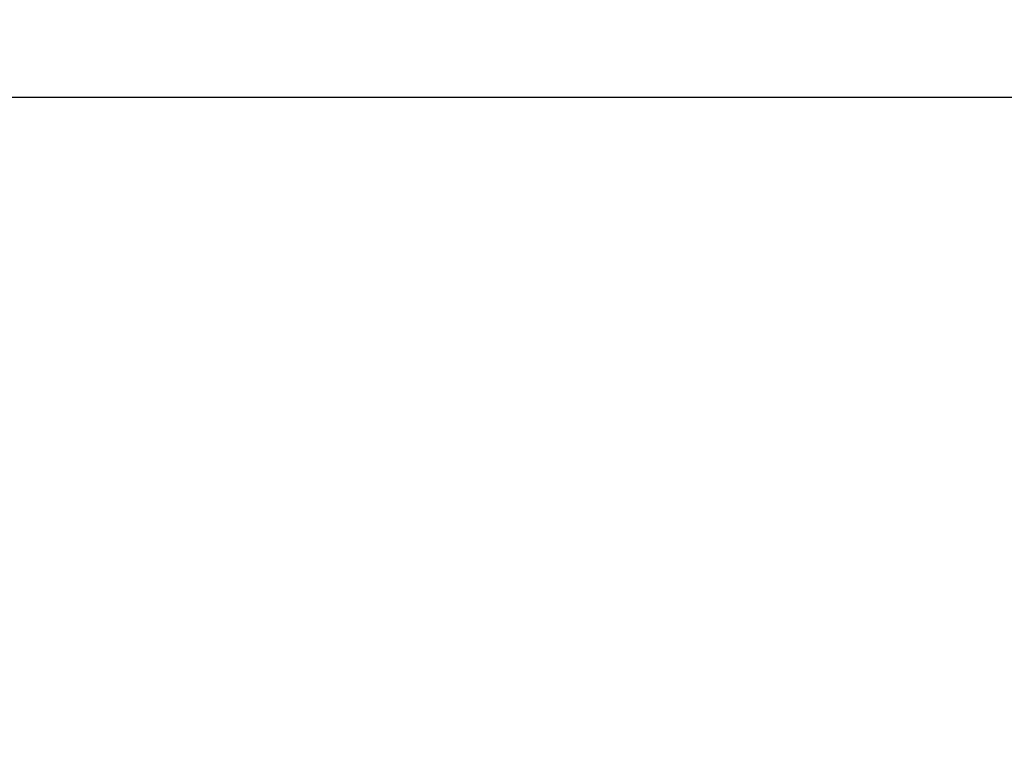
# Model space of a CAD drawing. Extents: x 0 to 7000, y 0 to 4950.
# Drawn here: x 1483 to 2343, y 2115 to 2755 of the extents above; entities that cross this region are included whole.
import ezdxf

# ---------------------------------------------------------------- set-up
doc = ezdxf.new("R2010")
doc.units = 0
doc.layers.get('0').update_dxf_attribs({"linetype": 'CONTINUOUS'})
doc.layers.get('Defpoints').update_dxf_attribs({"linetype": 'CONTINUOUS'})
doc.styles.get("Standard").update_dxf_attribs({"font": 'txt.shx', "height": 50})
doc.dimstyles.new('stype', dxfattribs={"dimtxt": 50, "dimasz": 50, "dimexe": 30, "dimexo": 0.625, "dimgap": 10, "dimtad": 1, "dimdec": 0, "dimdsep": 46, "dimtxsty": 'STANDARD', "dimblk": 'OPEN30', "dimcen": 2.5, "dimclrd": 7, "dimclre": 7, "dimclrt": 7, "dimadec": 0, "dimazin": 0, "dimtfac": 1, "dimtdec": 0, "dimtmove": 0, "dimatfit": 3, "dimfxl": 1, "dimarcsym": 0})

# ---------------------------------------------------------------- blocks, each defined once
blk = doc.blocks.new('_Open30')
at = {"color": 0, "lineweight": -2}
for p, q in [((-1, 0.268), (0, 0)), ((0, 0), (-1, -0.268)), ((0, 0), (-1, 0))]:
    blk.add_line(p, q, dxfattribs=at)
blk = doc.blocks.new('*D4')
at = {"color": 7, "lineweight": -2}
for p, q in [((1077.68, 1631.82), (1077.68, 2717.04)), ((3804.53, 2097.81), (3804.53, 2717.04)), ((1127.68, 2687.04), (3754.53, 2687.04))]:
    blk.add_line(p, q, dxfattribs=at)
at = {"layer": 'Defpoints', "color": 0}
for p in [(3804.53, 2687.04), (3804.53, 2097.18), (1077.68, 1631.19)]:
    blk.add_point(p, dxfattribs=at)
at = {"color": 7, "lineweight": -2, "xscale": 50, "yscale": 50, "zscale": 50, "rotation": 180}
blk.add_blockref('_Open30', (1077.68, 2687.04), dxfattribs=at)
at = {"color": 7, "lineweight": -2, "xscale": 50, "yscale": 50, "zscale": 50}
blk.add_blockref('_Open30', (3804.53, 2687.04), dxfattribs=at)
at = {"color": 7, "insert": (2441.1, 2722.04), "char_height": 50, "attachment_point": 5}
blk.add_mtext('2725', dxfattribs=at)

msp = doc.modelspace()

# ---------------------------------------------------------------- dimensions: what is measured, and where the dimension line sits
dim = msp.add_linear_dim(base=(3804.53, 2687.04), p1=(1077.68, 1631.19), p2=(3804.53, 2097.18), text='2725', dimstyle='stype')
dim.commit()
dim.dimension.update_dxf_attribs({"geometry": '*D4', "text_midpoint": (2441.1, 2722.04)})

doc.saveas('drawing.dxf')
